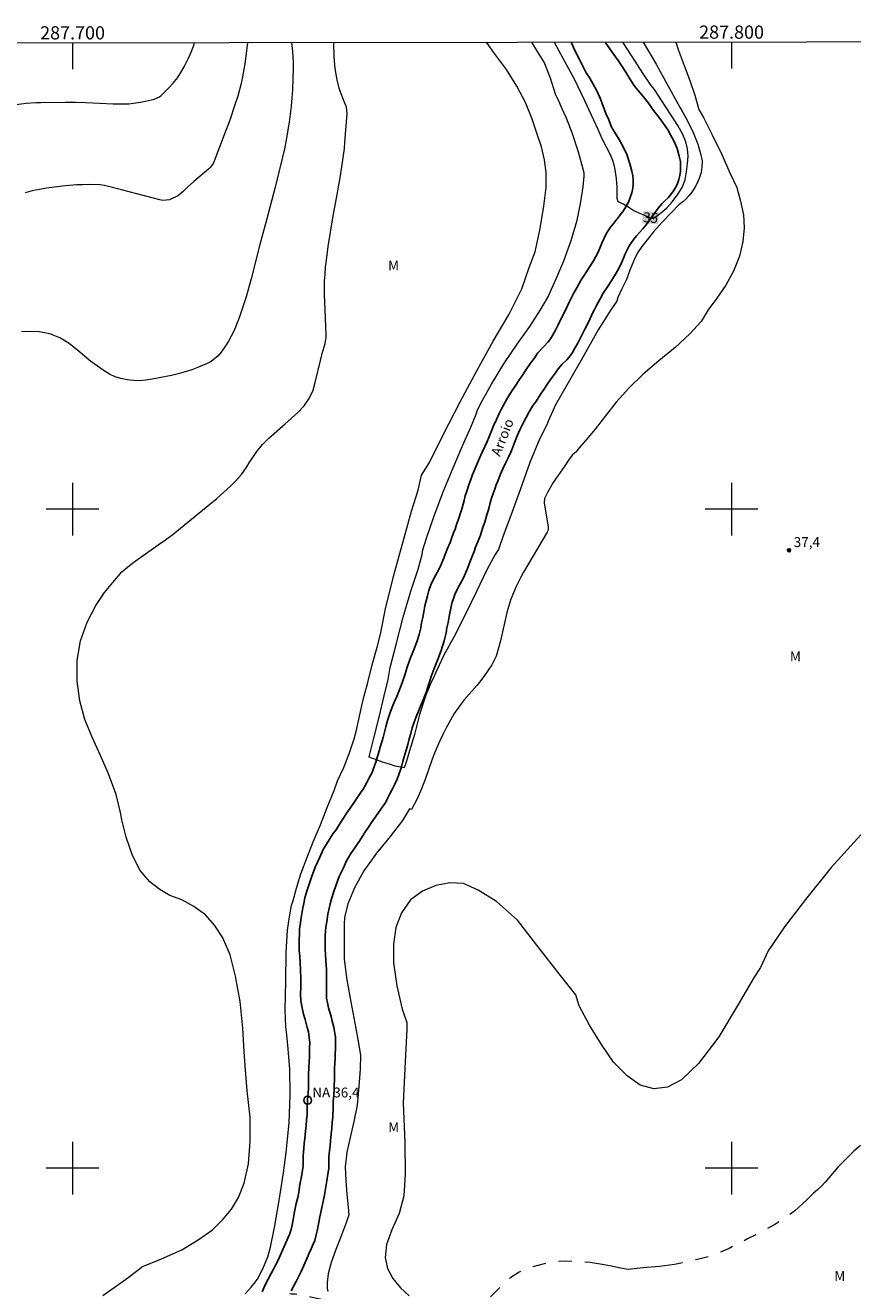
# Model space of a CAD drawing. Units: metres. Extents: x 287444 to 287960, y 1676011 to 1676576.
# Drawn here: x 287693 to 287818, y 1676381 to 1676573 of the extents above; entities that cross this region are included whole.
import ezdxf
from ezdxf.enums import TextEntityAlignment as Align

# ---------------------------------------------------------------- set-up
doc = ezdxf.new("R2010")
doc.units = ezdxf.units.M
doc.header["$MEASUREMENT"] = 0
doc.linetypes.add('Intermitente', pattern=[48, 15, -2, 2, -2, 2, -2, 2, -2, 2, -2, 15])
for name, color, linetype, lineweight in [('Articulacao', 7, 'Continuous', 18), ('Coordenadas', 7, 'Continuous', 9), ('Malha_Coordenadas', 7, 'Continuous', 15), ('Pto_Nivel_Agua', 5, 'Continuous', 9), ('Rio_Intermitente', 5, 'Intermitente', 9), ('Rio_Perene', 5, 'Continuous', 25), ('Topon_Curvas_Mestras_Masc', 255, 'Continuous', 9), ('Topon_Pto_Nivel_Agua', 5, 'Continuous', 9), ('Topon_Rio_Perene', 5, 'Continuous', 9)]:
    doc.layers.add(name, color=color, linetype=linetype, lineweight=lineweight)
for name, color, linetype, lineweight, true_color in [('Curvas_Intermediarias', 7, 'Continuous', 9, 0x783c14), ('Curvas_Mestras', 7, 'Continuous', 20, 0x783c14), ('Pto_Cotado', 7, 'Continuous', 9, 0x783c14), ('Topon_Curvas_Mestras', 7, 'Continuous', 9, 0x783c14), ('Topon_Pto_Cotado', 7, 'Continuous', 9, 0x783c14), ('Topon_Vegetacao', 7, 'Continuous', 9, 0x00ff33)]:
    doc.layers.add(name, color=color, linetype=linetype, lineweight=lineweight, true_color=true_color)
doc.styles.add('Arial', font='arial.ttf', dxfattribs={"height": 1.5})
doc.styles.add('Arial Italic', font='ariali.ttf', dxfattribs={"height": 1.5})

# ---------------------------------------------------------------- blocks, each defined once
blk = doc.blocks.new('CotasNa')
at = {"layer": 'Pto_Nivel_Agua', "lineweight": -3}
blk.add_lwpolyline([(0, 0.6, 1), (0, -0.6, 1)], format="xyb", close=True, dxfattribs=at)
blk = doc.blocks.new('Cotas')
at = {"layer": 'Pto_Cotado'}
blk.add_hatch(color=256, dxfattribs=at).paths.add_polyline_path([(0, 0.24, 1), (0, -0.24, 1)])
at = {"layer": 'Pto_Cotado', "lineweight": -3}
blk.add_lwpolyline([(0, -0.24, -1), (0, 0.24, -1)], format="xyb", close=True, dxfattribs=at)

msp = doc.modelspace()

# ---------------------------------------------------------------- linework, layer by layer
at = {"layer": 'Articulacao', "flags": 128}
msp.add_lwpolyline([(287460.62, 1676570.52), (287942.9, 1676571.06), (287943.5, 1676016.79), (287461.24, 1676016.26), (287460.62, 1676570.52)], close=True, dxfattribs=at)
at = {"layer": 'Curvas_Intermediarias', "flags": 128}
for points, elevation in [([(287691.46, 1676561.41), (287692.95, 1676561.61), (287694.44, 1676561.72), (287695.19, 1676561.74), (287698.87, 1676561.77), (287700.45, 1676561.75), (287702.03, 1676561.7), (287706.18, 1676561.52), (287707.37, 1676561.5), (287708.56, 1676561.53), (287710.32, 1676561.76), (287712.24, 1676562.17), (287712.4, 1676562.21), (287713.17, 1676562.56), (287713.44, 1676562.78), (287714.61, 1676563.94), (287715.28, 1676564.67), (287715.9, 1676565.44), (287716.45, 1676566.26), (287716.94, 1676567.12), (287717.6, 1676568.46), (287717.99, 1676569.37), (287718.34, 1676570.29), (287718.52, 1676570.81)], 41), ([(287733.22, 1676570.82), (287733.36, 1676569.47), (287733.46, 1676567.81), (287733.48, 1676566.95), (287733.45, 1676565.26), (287733.37, 1676563.64), (287733.28, 1676562.41), (287733.16, 1676561.18), (287733.02, 1676559.95), (287732.86, 1676558.73), (287732.63, 1676557.28), (287732.4, 1676555.99), (287732.14, 1676554.71), (287731.85, 1676553.43), (287730.75, 1676548.86), (287729.5, 1676544.06), (287728.43, 1676540.19), (287727.11, 1676534.97), (287726.86, 1676534.05), (287726.32, 1676532.23), (287725.85, 1676530.71), (287725.33, 1676529.17), (287724.75, 1676527.64), (287724.43, 1676526.9), (287723.66, 1676525.48), (287723.21, 1676524.8), (287722.53, 1676523.83), (287722.1, 1676523.29), (287721.04, 1676522.42), (287720.43, 1676522.11), (287719.09, 1676521.55), (287718.09, 1676521.17), (287717.08, 1676520.83), (287716.05, 1676520.55), (287715.02, 1676520.31), (287712.07, 1676519.72), (287711.13, 1676519.58), (287710.18, 1676519.5), (287709.23, 1676519.53), (287708.28, 1676519.61), (287707.35, 1676519.82), (287706.46, 1676520.1), (287705.61, 1676520.5), (287704.79, 1676520.98), (287703.27, 1676522.05), (287702.5, 1676522.64), (287701.74, 1676523.26), (287700.8, 1676524.09), (287699.5, 1676525.13), (287698.08, 1676526), (287696.56, 1676526.62), (287694.94, 1676526.91), (287693.31, 1676526.97), (287692.23, 1676526.9)], 39), ([(287704.58, 1676380.7), (287708.01, 1676383.13), (287710.1, 1676384.69), (287710.52, 1676385.03), (287713.52, 1676386.26), (287716.56, 1676387.62), (287719.08, 1676389.11), (287721.24, 1676390.63), (287722.87, 1676392.27), (287724.13, 1676393.78), (287725.17, 1676395.54), (287726.03, 1676397.75), (287726.69, 1676400.68), (287726.97, 1676404.04), (287726.93, 1676407.77), (287726.5, 1676411.73), (287726.17, 1676415.53), (287726.04, 1676417.73), (287725.85, 1676421.23), (287725.43, 1676425.28), (287724.71, 1676429.14), (287723.93, 1676432.39), (287722.81, 1676434.98), (287721.54, 1676436.86), (287720.15, 1676438.44), (287718.42, 1676439.72), (287716.58, 1676440.71), (287714.78, 1676441.39), (287713.25, 1676442.28), (287711.75, 1676443.47), (287710.26, 1676445.18), (287709.11, 1676447.46), (287708.16, 1676450.23), (287707.48, 1676452.86), (287707.3, 1676453.97), (287706.6, 1676456.7), (287705.47, 1676459.87), (287704.24, 1676462.63), (287702.99, 1676465.4), (287701.84, 1676468.09), (287701.09, 1676470.9), (287700.7, 1676473.91), (287700.69, 1676477.04), (287701.21, 1676480.02), (287702.22, 1676482.84), (287703.51, 1676485.41), (287704.84, 1676487.38), (287706.1, 1676488.9), (287707.49, 1676490.49), (287708.65, 1676491.44), (287709.5, 1676492.1), (287710.36, 1676492.74), (287712.97, 1676494.58), (287714.12, 1676495.37), (287715.25, 1676496.2), (287720.84, 1676500.75), (287721.91, 1676501.65), (287722.97, 1676502.57), (287724, 1676503.53), (287724.7, 1676504.23), (287725.63, 1676505.28), (287726.43, 1676506.44), (287726.82, 1676507.06), (287727.96, 1676508.77), (287728.81, 1676509.84), (287729.78, 1676510.8), (287732.26, 1676512.96), (287734.19, 1676514.66), (287735.14, 1676515.67), (287735.91, 1676516.82), (287736.49, 1676518.08), (287736.89, 1676519.41), (287737.61, 1676522.59), (287737.89, 1676523.61), (287738.35, 1676525.13), (287738.49, 1676526.05), (287738.49, 1676526.51), (287738.26, 1676531.46), (287738.23, 1676532.51), (287738.22, 1676533.57), (287738.25, 1676534.62), (287738.31, 1676535.67), (287738.4, 1676536.72), (287738.51, 1676537.77), (287738.8, 1676539.86), (287739.56, 1676544.51), (287740.03, 1676547.18), (287740.59, 1676550.28), (287741.02, 1676552.96), (287741.25, 1676554.75), (287741.34, 1676555.65), (287741.65, 1676560.06), (287741.55, 1676560.99), (287741.22, 1676561.89), (287740.66, 1676563.27), (287740.45, 1676563.89), (287740.15, 1676565.16), (287739.86, 1676566.88), (287739.7, 1676568.64), (287739.63, 1676570.83)], 38), ([(287726.19, 1676380.93), (287727.1, 1676381.93), (287727.78, 1676382.77), (287728.19, 1676383.3), (287729, 1676384.97), (287729.63, 1676386.57), (287730.04, 1676388.01), (287730.64, 1676390.98), (287731.34, 1676395.11), (287731.99, 1676399.28), (287732.43, 1676402.36), (287732.58, 1676403.9), (287732.85, 1676406.91), (287733.03, 1676411.06), (287732.95, 1676415.03), (287732.72, 1676418.13), (287732.52, 1676420.26), (287732.35, 1676421.43), (287732.26, 1676424.08), (287732.35, 1676428.34), (287732.41, 1676432.72), (287732.62, 1676436.11), (287732.9, 1676438.17), (287733.13, 1676439.3), (287733.22, 1676439.84), (287733.49, 1676440.63), (287733.98, 1676442.52), (287734.66, 1676444.67), (287735.53, 1676447.07), (287736.52, 1676449.53), (287737.61, 1676452.13), (287738.62, 1676454.74), (287739.7, 1676457.34), (287740.22, 1676458.77), (287741.14, 1676460.81), (287742.08, 1676463.19), (287742.72, 1676465.14), (287743.08, 1676466.45), (287743.3, 1676467.42), (287743.45, 1676468.07), (287743.53, 1676468.6), (287743.67, 1676469.24), (287743.89, 1676470.21), (287744.27, 1676471.68), (287744.81, 1676473.71), (287745.46, 1676476.38), (287746.23, 1676479.06), (287746.72, 1676481.03), (287747.54, 1676485.16), (287748.89, 1676490.54), (287750.31, 1676495.68), (287751.45, 1676499.72), (287752.42, 1676502.91), (287752.97, 1676505.19), (287754.19, 1676507.08), (287756.26, 1676511.31), (287758.8, 1676516.3), (287761.41, 1676521.12), (287763.85, 1676525.51), (287766.26, 1676529.62), (287768.18, 1676533.45), (287769.3, 1676536.66), (287770.18, 1676539.06), (287770.96, 1676542.6), (287771.5, 1676545.97), (287771.85, 1676548.82), (287771.88, 1676551.1), (287771.63, 1676553.03), (287771.15, 1676554.99), (287770.47, 1676557.06), (287769.69, 1676559.32), (287768.75, 1676561.73), (287767.43, 1676564.19), (287765.85, 1676566.72), (287764.04, 1676569.17), (287762.81, 1676570.86)], 37), ([(287791.56, 1676570.89), (287791.89, 1676569.77), (287792.79, 1676567.34), (287793.68, 1676565.05), (287794.42, 1676562.82), (287795.02, 1676560.67), (287795.73, 1676559.45), (287797.07, 1676556.79), (287798.54, 1676553.82), (287799.75, 1676551.03), (287800.78, 1676548.82), (287801.37, 1676546.76), (287801.81, 1676544.65), (287801.91, 1676542.68), (287801.69, 1676540.62), (287801.19, 1676538.41), (287800.28, 1676536.1), (287799.15, 1676533.99), (287797.76, 1676532.04), (287796.45, 1676530.24), (287795.38, 1676528.47), (287793.67, 1676526.6), (287791.43, 1676524.55), (287788.98, 1676522.53), (287786.6, 1676520.48), (287784.4, 1676518.38), (287782.51, 1676516.25), (287780.88, 1676514.16), (287779.28, 1676512.13), (287777.93, 1676510.52), (287776.89, 1676509.31), (287776.38, 1676508.64), (287776.19, 1676508.51), (287775.81, 1676508.2), (287775.27, 1676507.44), (287774.7, 1676506.58), (287772.94, 1676504.04), (287772.08, 1676502.56), (287771.61, 1676501.65), (287771.54, 1676500.99), (287772.17, 1676497.3), (287772.18, 1676497), (287772.11, 1676496.71), (287772.02, 1676496.53), (287768.41, 1676490.43), (287767.98, 1676489.61), (287767.32, 1676488.28), (287766.89, 1676487.33), (287766.5, 1676486.36), (287766.18, 1676485.36), (287765.91, 1676484.35), (287764.93, 1676480.05), (287764.69, 1676479.1), (287764.27, 1676477.7), (287763.6, 1676476.4), (287763.05, 1676475.58), (287762.51, 1676474.79), (287761.94, 1676474.01), (287761.34, 1676473.26), (287759.45, 1676471.08), (287758.8, 1676470.27), (287757.9, 1676469), (287757.38, 1676468.09), (287756.63, 1676466.71), (287756.28, 1676466.01), (287755.74, 1676464.87), (287755.33, 1676463.94), (287754.94, 1676463), (287754.58, 1676462.05), (287753.57, 1676459.12), (287752.97, 1676457.57), (287752.28, 1676456.05), (287751.43, 1676454.42), (287751.13, 1676454.55), (287750.06, 1676452.74), (287748.22, 1676450.34), (287746.11, 1676447.81), (287744.22, 1676445.14), (287742.8, 1676442.57), (287741.75, 1676440.13), (287741.29, 1676438.04), (287741.23, 1676437.02), (287741.23, 1676436.36), (287741.24, 1676434.6), (287741.22, 1676431.79), (287741.57, 1676428.87), (287742.06, 1676426.04), (287742.54, 1676423.61), (287743, 1676421.22), (287743.38, 1676418.99), (287743.68, 1676417.1), (287743.62, 1676415.04), (287743.44, 1676412.39), (287743.18, 1676409.56), (287742.68, 1676407.09), (287742.11, 1676404.68), (287741.64, 1676402.45), (287741.39, 1676400.22), (287741.45, 1676398.12), (287741.61, 1676396.04), (287741.8, 1676394.09), (287741.92, 1676392.94), (287741.56, 1676391.85), (287740.82, 1676389.82), (287739.95, 1676387.64), (287739.24, 1676385.7), (287738.81, 1676383.99), (287738.64, 1676382.68), (287738.65, 1676381.78), (287738.75, 1676381.28)], 37), ([(287786.6, 1676570.88), (287788.54, 1676567.53), (287790.33, 1676564.32), (287791.65, 1676561.94), (287792.21, 1676560.91), (287792.57, 1676560.3), (287793.3, 1676558.92), (287794.15, 1676557.16), (287794.88, 1676555.42), (287795.31, 1676553.99), (287795.52, 1676552.88), (287795.51, 1676551.92), (287795.38, 1676551.08), (287795.16, 1676550.32), (287794.84, 1676549.6), (287794.44, 1676548.84), (287793.99, 1676548.12), (287793.54, 1676547.54), (287793.04, 1676547.05), (287792.59, 1676546.65), (287792.01, 1676546.19), (287790.82, 1676544.98), (287789.45, 1676543.54), (287788.16, 1676542.11), (287787.2, 1676540.9), (287786.38, 1676539.86), (287785.72, 1676538.91), (287785.17, 1676537.73), (287784.56, 1676536.29), (287784.05, 1676534.85), (287783.32, 1676533.35), (287782.76, 1676532.11), (287782.58, 1676531.55), (287781.7, 1676530.27), (287779.76, 1676527.22), (287777.57, 1676523.32), (287775.22, 1676519.2), (287773.26, 1676515.84), (287772.2, 1676513.47), (287771.98, 1676512.79), (287770.85, 1676510.64), (287769.41, 1676507.1), (287767.91, 1676502.93), (287766.49, 1676499.03), (287765.35, 1676495.98), (287764.66, 1676493.9), (287764.12, 1676493.15), (287762.85, 1676490.82), (287761.29, 1676487.51), (287759.64, 1676484.07), (287757.89, 1676480.67), (287756.35, 1676477.85), (287755.26, 1676475.59), (287754.79, 1676474.39), (287754.45, 1676473.87), (287753.61, 1676471.79), (287752.67, 1676468.86), (287751.88, 1676465.8), (287751.15, 1676463.33), (287750.63, 1676461.63), (287750.31, 1676460.77), (287749.75, 1676460.85), (287748.94, 1676461), (287748.07, 1676461.3), (287747.04, 1676461.64), (287746.1, 1676461.97), (287745.01, 1676462.37), (287745.08, 1676462.61), (287745.66, 1676465.06), (287746.51, 1676468.43), (287747.27, 1676471.69), (287747.9, 1676474.18), (287748.21, 1676475.97), (287749.11, 1676479.46), (287750.19, 1676483.64), (287751.34, 1676487.56), (287752.44, 1676490.92), (287753.07, 1676493.15), (287753.17, 1676493.86), (287753.73, 1676495.6), (287754.83, 1676498.82), (287756.23, 1676502.62), (287757.76, 1676506.3), (287759.18, 1676509.62), (287760.46, 1676512.45), (287761.26, 1676514.41), (287761.43, 1676515.08), (287762.09, 1676516.37), (287763.59, 1676518.96), (287765.43, 1676522.04), (287767.47, 1676525.05), (287769.37, 1676527.75), (287771, 1676530.25), (287772.15, 1676532.22), (287772.66, 1676533.4), (287773.39, 1676534.94), (287774.56, 1676537.68), (287775.67, 1676540.79), (287776.58, 1676543.88), (287777.14, 1676546.63), (287777.49, 1676548.9), (287777.62, 1676550.52), (287777.66, 1676551.06), (287776.79, 1676554.18), (287775.81, 1676557.13), (287774.95, 1676559.36), (287774.32, 1676560.75), (287773.82, 1676561.81), (287773.28, 1676562.97), (287772.54, 1676565.42), (287771.54, 1676567.82), (287770.31, 1676569.85), (287769.69, 1676570.86)], 36), ([(287819.62, 1676450.61), (287815.1, 1676445.65), (287811.2, 1676440.8), (287808.01, 1676436.61), (287805.57, 1676433.01), (287804.41, 1676430.44), (287803.44, 1676428.98), (287801, 1676424.85), (287798.07, 1676419.93), (287794.97, 1676415.87), (287792.4, 1676413.39), (287790.27, 1676412.29), (287788.19, 1676412.03), (287786.15, 1676412.59), (287784.15, 1676414.03), (287782.11, 1676416.11), (287780.28, 1676418.77), (287778.44, 1676421.72), (287776.9, 1676424.64), (287776.39, 1676426.33), (287773.86, 1676429.52), (287770.79, 1676433.41), (287767.5, 1676437.66), (287764.31, 1676440.49), (287761.54, 1676442.2), (287759.3, 1676443.19), (287757.23, 1676443.32), (287755.13, 1676442.9), (287753.11, 1676442.06), (287751.28, 1676440.75), (287749.92, 1676438.73), (287749.08, 1676436.51), (287748.68, 1676434.01), (287748.7, 1676431.14), (287749.19, 1676427.68), (287750.03, 1676424.13), (287750.75, 1676422.12), (287750.74, 1676421.06), (287750.47, 1676416.17), (287750.19, 1676409.86), (287750.4, 1676403.88), (287750.48, 1676399.08), (287750.28, 1676395.79), (287749.54, 1676393.13), (287748.45, 1676390.65), (287747.65, 1676388.44), (287747.45, 1676386.47), (287747.77, 1676384.76), (287748.58, 1676383.24), (287749.74, 1676381.84), (287751.09, 1676380.63)], 38)]:
    msp.add_lwpolyline(points, dxfattribs=dict(at, elevation=elevation))
at = {"layer": 'Curvas_Mestras', "flags": 128}
for points, elevation in [([(287726.53, 1676570.82), (287726.4, 1676569.57), (287726.14, 1676567.57), (287725.79, 1676565.59), (287725.57, 1676564.61), (287725.33, 1676563.64), (287725.06, 1676562.67), (287724.64, 1676561.34), (287723.86, 1676559.06), (287723.03, 1676556.81), (287721.51, 1676552.8), (287721.36, 1676552.47), (287720.95, 1676551.89), (287720.69, 1676551.64), (287718.39, 1676549.71), (287717.46, 1676548.87), (287716.86, 1676548.28), (287716.06, 1676547.62), (287714.69, 1676546.95), (287713.72, 1676546.86), (287713.22, 1676546.94), (287707.42, 1676548.48), (287704.83, 1676549.12), (287704.19, 1676549.22), (287702.58, 1676549.29), (287701.49, 1676549.25), (287700.63, 1676549.22), (287698.91, 1676549.07), (287698.05, 1676548.97), (287696.07, 1676548.7), (287694.96, 1676548.52), (287693.87, 1676548.3), (287692.79, 1676548.03)], 40), ([(287773.08, 1676570.87), (287774.41, 1676568.44), (287776.11, 1676565.29), (287777.69, 1676562.04), (287778.7, 1676559.83), (287779.05, 1676559.09), (287779.69, 1676557.68), (287780.33, 1676556.25), (287780.99, 1676554.98), (287781.56, 1676553.85), (287781.94, 1676552.98), (287782.16, 1676552.26), (287782.27, 1676551.54), (287782.4, 1676550.85), (287782.5, 1676550.17), (287782.55, 1676549.48), (287782.59, 1676548.9), (287782.61, 1676548.32), (287782.61, 1676547.75), (287782.57, 1676547.21), (287782.75, 1676546.72), (287783.08, 1676546.54), (287783.66, 1676546.28), (287784.4, 1676545.82), (287785.19, 1676545.34), (287786.02, 1676544.94), (287786.78, 1676544.62), (287787.36, 1676544.39), (287787.96, 1676544.17), (287788.11, 1676544.14), (287788.76, 1676544.55), (287789.42, 1676545.07), (287790.19, 1676545.76), (287791, 1676546.65), (287791.81, 1676547.73), (287792.49, 1676548.81), (287792.94, 1676549.97), (287793.18, 1676551.21), (287793.34, 1676552.41), (287793.42, 1676553.57), (287793.31, 1676554.71), (287793.06, 1676555.75), (287792.62, 1676556.85), (287791.83, 1676558.22), (287790.75, 1676559.93), (287789.43, 1676561.95), (287788.29, 1676563.67), (287787.79, 1676564.28), (287786.55, 1676566.19), (287784.94, 1676568.68), (287783.51, 1676570.88)], 35)]:
    msp.add_lwpolyline(points, dxfattribs=dict(at, elevation=elevation))
at = {"layer": 'Malha_Coordenadas', "flags": 128}
for points in [[(287700, 1676570.79), (287700, 1676566.79)], [(287800, 1676570.9), (287800, 1676566.9)], [(287700, 1676504), (287700, 1676496)], [(287800, 1676504), (287800, 1676496)], [(287704, 1676500), (287696, 1676500)], [(287804, 1676500), (287796, 1676500)], [(287700, 1676404), (287700, 1676396)], [(287800, 1676404), (287800, 1676396)], [(287704, 1676400), (287696, 1676400)], [(287804, 1676400), (287796, 1676400)]]:
    msp.add_lwpolyline(points, dxfattribs=at)
at = {"layer": 'Rio_Intermitente', "flags": 128}
msp.add_lwpolyline([(287902.76, 1676372.19), (287902.03, 1676373.29), (287901.33, 1676374.32), (287900.42, 1676375.58), (287899.41, 1676376.94), (287898.36, 1676378.49), (287897.53, 1676379.88), (287897.02, 1676380.64), (287896.58, 1676381.54), (287896.03, 1676382.63), (287895.54, 1676383.68), (287895.05, 1676384.55), (287894.5, 1676385.28), (287893.84, 1676385.93), (287893.05, 1676386.51), (287892.06, 1676387.08), (287890.9, 1676387.68), (287889.58, 1676388.21), (287887.91, 1676388.81), (287886.06, 1676389.37), (287884.5, 1676389.67), (287883.69, 1676389.93), (287881.91, 1676390.5), (287879.67, 1676391.1), (287877.12, 1676391.9), (287874.55, 1676392.67), (287872.3, 1676393.34), (287870.44, 1676393.94), (287869.38, 1676394.36), (287868.49, 1676394.85), (287866.64, 1676395.78), (287864.27, 1676397), (287861.64, 1676398.29), (287859.24, 1676399.36), (287857.71, 1676400.21), (287857.15, 1676400.67), (287856.42, 1676401.22), (287855.29, 1676402.07), (287854.1, 1676403.07), (287852.84, 1676404.21), (287851.47, 1676405.45), (287850.12, 1676406.7), (287849.05, 1676407.48), (287848.48, 1676407.78), (287847.72, 1676408.3), (287847.19, 1676408.66), (287846.55, 1676409.05), (287845.8, 1676409.47), (287844.85, 1676409.91), (287843.64, 1676410.29), (287842.06, 1676410.67), (287840.31, 1676410.99), (287838.41, 1676411.1), (287836.4, 1676411.03), (287834.45, 1676410.75), (287833.14, 1676410.35), (287832.07, 1676410.18), (287830.36, 1676409.62), (287828.23, 1676408.73), (287825.82, 1676407.64), (287823.42, 1676406.35), (287821.07, 1676404.75), (287818.56, 1676402.61), (287816.16, 1676400.21), (287814.21, 1676397.88), (287813.7, 1676397.35), (287813.09, 1676396.79), (287812.39, 1676396.15), (287811.56, 1676395.34), (287810.69, 1676394.47), (287809.61, 1676393.54), (287808.3, 1676392.55), (287806.69, 1676391.52), (287804.62, 1676390.36), (287802.44, 1676389.26), (287800.5, 1676388.3), (287799.66, 1676387.82), (287798.34, 1676387.24), (287796.81, 1676386.65), (287795.05, 1676386.19), (287793.29, 1676385.83), (287791.35, 1676385.37), (287789.09, 1676385.06), (287786.61, 1676384.87), (287784.31, 1676384.61), (287783.73, 1676384.72), (287783.19, 1676384.81), (287782.42, 1676384.99), (287781.78, 1676385.13), (287780.68, 1676385.33), (287779.78, 1676385.47), (287778.55, 1676385.67), (287776.87, 1676385.82), (287774.74, 1676385.91), (287772.77, 1676385.76), (287771.89, 1676385.59), (287770.61, 1676385.26), (287769.21, 1676384.82), (287767.75, 1676384.23), (287766.35, 1676383.29), (287764.94, 1676382), (287763.39, 1676380.44), (287761.57, 1676378.96), (287759.45, 1676377.59), (287757.3, 1676376.73), (287756.66, 1676376.63), (287755.99, 1676376.59), (287755.26, 1676376.61), (287754.55, 1676376.7), (287753.79, 1676376.78), (287752.95, 1676376.81), (287751.94, 1676376.84), (287750.7, 1676376.96), (287749.41, 1676377.11), (287748.33, 1676377.23), (287747.41, 1676377.54), (287746.48, 1676377.82), (287745.46, 1676378.19), (287744.38, 1676378.56), (287743.2, 1676378.86), (287741.93, 1676379.13), (287740.54, 1676379.44), (287739.35, 1676379.71), (287738.75, 1676379.88), (287738.21, 1676379.98), (287737.55, 1676380.11), (287736.83, 1676380.27), (287736.15, 1676380.44), (287735.59, 1676380.57), (287735.1, 1676380.67), (287734.31, 1676380.8), (287733.76, 1676380.86), (287733.21, 1676380.89), (287732.93, 1676380.92)], dxfattribs=at)
at = {"layer": 'Rio_Perene', "flags": 128}
for points in [[(287728.75, 1676381.26), (287729.23, 1676382.28), (287729.69, 1676383.18), (287730.17, 1676384.12), (287730.47, 1676384.66), (287730.8, 1676385.29), (287731.18, 1676386.05), (287731.54, 1676386.83), (287731.91, 1676387.68), (287732.29, 1676388.57), (287732.67, 1676389.39), (287732.91, 1676389.92), (287733.03, 1676390.25), (287733.16, 1676390.69), (287733.32, 1676391.36), (287733.49, 1676392.23), (287733.69, 1676393.37), (287733.95, 1676394.63), (287734.17, 1676395.56), (287734.32, 1676396.34), (287734.5, 1676397.53), (287734.72, 1676398.76), (287734.89, 1676399.69), (287734.97, 1676400.34), (287735, 1676400.79), (287735, 1676401.24), (287734.99, 1676401.92), (287735.09, 1676403.01), (287735.17, 1676403.79), (287735.24, 1676404.49), (287735.34, 1676405.63), (287735.45, 1676406.47), (287735.51, 1676407.34), (287735.6, 1676408.05), (287735.62, 1676409.22), (287735.65, 1676410.37), (287735.74, 1676411.37), (287735.79, 1676412.16), (287735.81, 1676412.82), (287735.82, 1676413.36), (287735.82, 1676414.29), (287735.85, 1676415.21), (287735.9, 1676416.24), (287735.94, 1676416.83), (287735.96, 1676417.44), (287735.97, 1676418.26), (287736, 1676419.05), (287735.98, 1676419.46), (287735.92, 1676419.76), (287735.78, 1676420.67), (287735.62, 1676421.35), (287735.47, 1676421.94), (287735.28, 1676422.55), (287735.04, 1676423.38), (287734.83, 1676424.34), (287734.65, 1676425.42), (287734.61, 1676426.51), (287734.62, 1676427.39), (287734.65, 1676428.11), (287734.64, 1676428.9), (287734.61, 1676429.98), (287734.53, 1676431.22), (287734.47, 1676432.2), (287734.41, 1676433.05), (287734.4, 1676433.96), (287734.4, 1676434.78), (287734.44, 1676435.5), (287734.46, 1676436.32), (287734.58, 1676437.16), (287734.66, 1676437.74), (287734.76, 1676438.32), (287734.85, 1676438.9), (287734.96, 1676439.52), (287735.08, 1676440.17), (287735.27, 1676441.03), (287735.54, 1676442.02), (287735.89, 1676443.09), (287736.32, 1676444.34), (287736.88, 1676445.77), (287737.53, 1676447.21), (287738.05, 1676448.36), (287738.93, 1676449.85), (287739.52, 1676450.72), (287739.95, 1676451.32), (287740.32, 1676451.87), (287740.73, 1676452.51), (287741.17, 1676453.2), (287741.63, 1676453.91), (287742.13, 1676454.65), (287742.67, 1676455.43), (287743.21, 1676456.21), (287743.82, 1676457.1), (287744.16, 1676457.57), (287744.31, 1676457.87), (287744.7, 1676458.63), (287745.08, 1676459.35), (287745.39, 1676459.96), (287745.62, 1676460.49), (287745.83, 1676461.05), (287746.03, 1676461.63), (287746.19, 1676462.18), (287746.37, 1676462.79), (287746.52, 1676463.34), (287746.68, 1676463.91), (287746.93, 1676464.71), (287747.11, 1676465.34), (287747.32, 1676466.16), (287747.54, 1676466.98), (287747.81, 1676467.94), (287748.16, 1676469.02), (287748.52, 1676469.95), (287748.87, 1676470.81), (287749.19, 1676471.6), (287749.49, 1676472.33), (287749.77, 1676473.01), (287750.02, 1676473.67), (287750.21, 1676474.24), (287750.4, 1676474.83), (287750.73, 1676475.88), (287751.19, 1676477.17), (287751.72, 1676478.54), (287752.25, 1676479.86), (287752.61, 1676481.01), (287752.83, 1676482.02), (287752.97, 1676482.75), (287753.13, 1676483.55), (287753.29, 1676484.44), (287753.47, 1676485.33), (287753.66, 1676486.12), (287753.84, 1676486.87), (287754.07, 1676487.67), (287754.39, 1676488.55), (287754.84, 1676489.51), (287755.32, 1676490.39), (287755.77, 1676491.26), (287756.29, 1676492.47), (287756.85, 1676493.93), (287757.28, 1676494.93), (287757.49, 1676495.58), (287757.82, 1676496.42), (287758.05, 1676496.99), (287758.18, 1676497.33), (287758.33, 1676497.83), (287758.53, 1676498.35), (287758.67, 1676498.79), (287758.84, 1676499.29), (287758.97, 1676499.7), (287759.11, 1676500.19), (287759.27, 1676500.76), (287759.41, 1676501.3), (287759.6, 1676502.04), (287759.87, 1676502.91), (287760.14, 1676503.71), (287760.43, 1676504.5), (287760.65, 1676505.13), (287760.9, 1676505.73), (287761.3, 1676506.71), (287761.75, 1676507.75), (287762.17, 1676508.64), (287762.58, 1676509.53), (287762.92, 1676510.26), (287763.19, 1676510.9), (287763.48, 1676511.66), (287763.88, 1676512.65), (287764.32, 1676513.64), (287764.73, 1676514.52), (287765.03, 1676515.14), (287765.38, 1676515.8), (287765.9, 1676516.72), (287766.49, 1676517.72), (287767.14, 1676518.67), (287767.74, 1676519.55), (287768.29, 1676520.35), (287768.85, 1676521.21), (287769.5, 1676522.14), (287770.03, 1676522.88), (287770.58, 1676523.75), (287771.5, 1676524.71), (287772.12, 1676525.35), (287772.43, 1676525.7), (287772.53, 1676525.85), (287772.84, 1676526.37), (287773.24, 1676527.08), (287773.65, 1676527.89), (287774.22, 1676529.04), (287774.85, 1676530.3), (287775.41, 1676531.52), (287775.68, 1676532.01), (287776.03, 1676532.71), (287776.57, 1676533.7), (287777.18, 1676534.81), (287777.9, 1676535.89), (287778.5, 1676536.83), (287779.03, 1676537.69), (287779.43, 1676538.36), (287779.74, 1676538.99), (287779.99, 1676539.6), (287780.31, 1676540.36), (287780.63, 1676541.05), (287781.04, 1676541.9), (287781.63, 1676542.78), (287782.12, 1676543.4), (287782.61, 1676544.02), (287782.76, 1676544.18), (287783.11, 1676544.66), (287783.54, 1676545.24), (287783.97, 1676545.91), (287784.34, 1676546.6), (287784.64, 1676547.29), (287784.87, 1676548), (287785.02, 1676548.7), (287785.08, 1676549.36), (287785.07, 1676549.99), (287785.01, 1676550.6), (287784.88, 1676551.3), (287784.66, 1676552.08), (287784.41, 1676552.9), (287784.09, 1676553.81), (287783.64, 1676554.79), (287783, 1676555.98), (287782.28, 1676557.17), (287781.76, 1676557.98), (287781.36, 1676559.08), (287780.94, 1676560.07), (287780.53, 1676561.18), (287780.04, 1676562.39), (287779.55, 1676563.49), (287779.02, 1676564.48), (287778.47, 1676565.41), (287777.95, 1676566.23), (287777.42, 1676567.22), (287776.93, 1676568.23), (287776.43, 1676569.21), (287776.02, 1676570.07), (287775.7, 1676570.75), (287775.63, 1676570.87)], [(287780.76, 1676570.88), (287780.91, 1676570.7), (287781.55, 1676569.85), (287782.16, 1676568.98), (287782.77, 1676568.07), (287783.38, 1676567.16), (287783.94, 1676566.3), (287784.39, 1676565.56), (287784.82, 1676564.9), (287785.15, 1676564.34), (287785.52, 1676563.9), (287786.13, 1676563.2), (287786.84, 1676562.32), (287787.53, 1676561.42), (287788.18, 1676560.53), (287788.82, 1676559.7), (287789.39, 1676558.92), (287789.9, 1676558.22), (287790.33, 1676557.56), (287790.76, 1676556.8), (287791.19, 1676555.98), (287791.75, 1676554.72), (287792.07, 1676553.58), (287792.23, 1676552.77), (287792.27, 1676552.01), (287792.24, 1676551.3), (287792.15, 1676550.64), (287792.02, 1676550.03), (287791.82, 1676549.44), (287791.55, 1676548.86), (287791.21, 1676548.3), (287790.81, 1676547.75), (287790.37, 1676547.26), (287789.95, 1676546.85), (287789.49, 1676546.39), (287788.86, 1676545.66), (287788.23, 1676544.76), (287787.61, 1676543.91), (287787.05, 1676543.18), (287786.54, 1676542.56), (287786.05, 1676542), (287785.6, 1676541.49), (287785.19, 1676540.98), (287784.8, 1676540.48), (287784.44, 1676539.95), (287784.17, 1676539.37), (287783.88, 1676538.76), (287783.6, 1676538.1), (287783.31, 1676537.4), (287782.88, 1676536.51), (287782.38, 1676535.66), (287781.81, 1676534.74), (287781.17, 1676533.75), (287780.53, 1676532.79), (287780, 1676531.82), (287779.5, 1676530.9), (287779.15, 1676530.21), (287778.91, 1676529.76), (287778.37, 1676528.6), (287777.72, 1676527.31), (287777.15, 1676526.13), (287776.68, 1676525.22), (287776.23, 1676524.42), (287775.86, 1676523.79), (287775.55, 1676523.33), (287774.99, 1676522.69), (287774.32, 1676522), (287773.68, 1676521.32), (287773.28, 1676520.7), (287772.7, 1676519.89), (287772.09, 1676519.01), (287771.53, 1676518.17), (287770.97, 1676517.34), (287770.38, 1676516.47), (287769.79, 1676515.62), (287769.29, 1676514.77), (287768.81, 1676513.91), (287768.51, 1676513.36), (287768.26, 1676512.85), (287767.88, 1676512.03), (287767.48, 1676511.13), (287767.13, 1676510.24), (287766.82, 1676509.43), (287766.49, 1676508.67), (287766.13, 1676507.89), (287765.72, 1676507), (287765.31, 1676506.13), (287764.91, 1676505.2), (287764.52, 1676504.24), (287764.3, 1676503.72), (287764.11, 1676503.18), (287763.83, 1676502.41), (287763.59, 1676501.7), (287763.37, 1676500.99), (287763.2, 1676500.32), (287763.05, 1676499.74), (287762.88, 1676499.15), (287762.72, 1676498.57), (287762.55, 1676498.05), (287762.38, 1676497.54), (287762.22, 1676497.06), (287762.04, 1676496.58), (287761.88, 1676496.05), (287761.68, 1676495.55), (287761.45, 1676494.97), (287761.17, 1676494.26), (287760.94, 1676493.56), (287760.48, 1676492.46), (287759.91, 1676491), (287759.31, 1676489.6), (287758.78, 1676488.56), (287758.33, 1676487.73), (287758, 1676487.04), (287757.79, 1676486.45), (287757.62, 1676485.88), (287757.47, 1676485.22), (287757.29, 1676484.48), (287757.13, 1676483.71), (287756.98, 1676482.82), (287756.81, 1676482), (287756.67, 1676481.24), (287756.39, 1676480.01), (287755.94, 1676478.56), (287755.36, 1676477.1), (287754.85, 1676475.81), (287754.44, 1676474.63), (287754.13, 1676473.65), (287753.93, 1676473.03), (287753.7, 1676472.34), (287753.41, 1676471.58), (287753.11, 1676470.84), (287752.8, 1676470.1), (287752.49, 1676469.35), (287752.16, 1676468.51), (287751.84, 1676467.7), (287751.55, 1676466.81), (287751.31, 1676465.95), (287751.1, 1676465.17), (287750.88, 1676464.32), (287750.68, 1676463.6), (287750.43, 1676462.79), (287750.29, 1676462.28), (287750.13, 1676461.72), (287749.95, 1676461.1), (287749.76, 1676460.45), (287749.51, 1676459.72), (287749.25, 1676459.02), (287748.92, 1676458.28), (287748.55, 1676457.55), (287748.17, 1676456.82), (287747.8, 1676456.1), (287747.52, 1676455.55), (287747.02, 1676454.85), (287746.43, 1676453.99), (287745.88, 1676453.19), (287745.35, 1676452.44), (287744.89, 1676451.76), (287744.46, 1676451.09), (287744.02, 1676450.4), (287743.59, 1676449.73), (287743.16, 1676449.08), (287742.73, 1676448.48), (287742.24, 1676447.76), (287741.53, 1676446.56), (287741.09, 1676445.59), (287740.48, 1676444.25), (287739.99, 1676442.99), (287739.6, 1676441.85), (287739.29, 1676440.9), (287739.07, 1676440.1), (287738.92, 1676439.42), (287738.81, 1676438.82), (287738.71, 1676438.25), (287738.62, 1676437.69), (287738.53, 1676437.13), (287738.45, 1676436.6), (287738.36, 1676435.99), (287738.34, 1676435.35), (287738.31, 1676434.68), (287738.31, 1676433.98), (287738.32, 1676433.21), (287738.37, 1676432.44), (287738.43, 1676431.46), (287738.51, 1676430.17), (287738.55, 1676428.97), (287738.56, 1676428.05), (287738.53, 1676427.29), (287738.52, 1676426.56), (287738.55, 1676425.82), (287738.67, 1676425.08), (287738.83, 1676424.36), (287739.03, 1676423.66), (287739.23, 1676423.01), (287739.42, 1676422.3), (287739.63, 1676421.41), (287739.78, 1676420.43), (287739.88, 1676419.92), (287739.92, 1676419.07), (287739.88, 1676418.17), (287739.87, 1676417.33), (287739.84, 1676416.61), (287739.8, 1676416.03), (287739.76, 1676415.05), (287739.73, 1676414.23), (287739.73, 1676413.34), (287739.72, 1676412.72), (287739.7, 1676411.96), (287739.63, 1676411.06), (287739.56, 1676410.15), (287739.53, 1676409.14), (287739.51, 1676407.78), (287739.41, 1676406.95), (287739.34, 1676406.07), (287739.23, 1676405.22), (287739.14, 1676404.13), (287739.07, 1676403.4), (287738.99, 1676402.63), (287738.91, 1676401.75), (287738.91, 1676401.25), (287738.91, 1676400.68), (287738.87, 1676399.97), (287738.75, 1676399.08), (287738.57, 1676398.08), (287738.36, 1676396.89), (287738.17, 1676395.68), (287738, 1676394.76), (287737.77, 1676393.78), (287737.53, 1676392.63), (287737.33, 1676391.52), (287737.14, 1676390.52), (287736.94, 1676389.69), (287736.75, 1676389.03), (287736.53, 1676388.45), (287736.23, 1676387.78), (287735.87, 1676386.99), (287735.5, 1676386.13), (287735.1, 1676385.22), (287734.7, 1676384.35), (287734.29, 1676383.52), (287733.91, 1676382.79), (287733.61, 1676382.27), (287733.18, 1676381.41)]]:
    msp.add_lwpolyline(points, dxfattribs=at)
at = {"layer": 'Topon_Curvas_Mestras_Masc'}
msp.add_solid([(287786.42, 1676543.43, 35), (287788.85, 1676543.23, 35), (287786.57, 1676545.23, 35), (287789, 1676545.03, 35)], dxfattribs=at)

# ---------------------------------------------------------------- block references
at = {"layer": 'Pto_Cotado'}
msp.add_blockref('Cotas', (287808.73, 1676493.77, 37.36), dxfattribs=at)
at = {"layer": 'Pto_Nivel_Agua'}
msp.add_blockref('CotasNa', (287735.68, 1676410.31, 36.38), dxfattribs=at)

# ---------------------------------------------------------------- texts
at = {"layer": 'Coordenadas', "style": 'Arial'}
for s, p in [('287.700', (287700, 1676571.29)), ('287.800', (287800, 1676571.4))]:
    msp.add_text(s, height=2, dxfattribs=at).set_placement(p, align=Align.CENTER)
at = {"layer": 'Topon_Curvas_Mestras', "style": 'Arial'}
msp.add_text('35', height=1.5, rotation=355.2368, dxfattribs=at).set_placement((287787.72, 1676544.25, 35), align=Align.MIDDLE_CENTER)
at = {"layer": 'Topon_Pto_Cotado', "style": 'Arial'}
msp.add_text('37,4', height=1.5, dxfattribs=at).set_placement((287809.44, 1676494.26, 37.36))
at = {"layer": 'Topon_Pto_Nivel_Agua', "style": 'Arial'}
msp.add_text('NA 36,4', height=1.5, dxfattribs=at).set_placement((287736.38, 1676410.74, 36.38))
at = {"layer": 'Topon_Rio_Perene', "style": 'Arial Italic'}
msp.add_text('Arroio', height=1.5, rotation=68.6926, dxfattribs=at).set_placement((287766.36, 1676510.46), align=Align.BOTTOM_CENTER)
at = {"layer": 'Topon_Vegetacao', "style": 'Arial'}
for p in [(287748.71, 1676536.98), (287809.69, 1676477.66), (287748.73, 1676406.22), (287816.43, 1676383.64)]:
    msp.add_text('M', height=1.5, dxfattribs=at).set_placement(p, align=Align.MIDDLE_CENTER)

doc.saveas('drawing.dxf')
